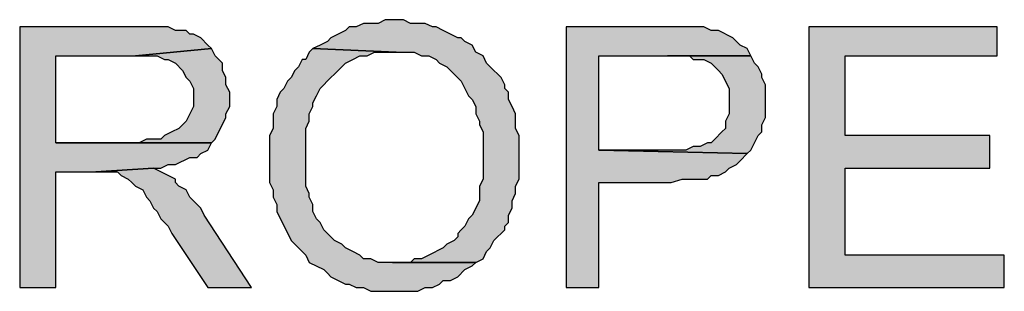
# Model space of a CAD drawing. Units: inches. Extents: x 0 to 44, y 0 to 57.4.
# Drawn here: x 3.6 to 4.9, y 5.8 to 6.2 of the extents above; entities that cross this region are included whole.
import ezdxf

# ---------------------------------------------------------------- set-up
doc = ezdxf.new("R2010")
doc.units = ezdxf.units.IN
doc.header["$MEASUREMENT"] = 0

msp = doc.modelspace()

# ---------------------------------------------------------------- hatches: boundary and pattern name
for points in [[(4.0976, 6.1772), (4.0882, 6.1772), (4.074, 6.1772), (4.0646, 6.1724), (4.0457, 6.1724), (4.0362, 6.1677), (4.0268, 6.1677), (4.022, 6.163), (4.0126, 6.1583), (4.0031, 6.1535), (3.9984, 6.1488), (3.989, 6.1441), (3.9795, 6.1394), (4.0882, 6.1346), (4.1118, 6.1346), (4.1213, 6.1299), (4.1307, 6.1299), (4.1402, 6.1252), (4.1449, 6.1205), (4.1543, 6.1157), (4.1732, 6.0969), (4.1827, 6.078), (4.1874, 6.0732), (4.1921, 6.0638), (4.1921, 6.0543), (4.1969, 6.0449), (4.1969, 6.0402), (4.2016, 6.0307), (4.2016, 5.9693), (4.1969, 5.9598), (4.1969, 5.9409), (4.1874, 5.922), (4.1827, 5.9173), (4.178, 5.9079), (4.1732, 5.9031), (4.1685, 5.8984), (4.1685, 5.8937), (4.1638, 5.889), (4.1543, 5.8843), (4.1496, 5.8795), (4.1307, 5.8701), (4.1213, 5.8654), (4.1118, 5.8654), (4.1071, 5.8606), (4.1921, 5.8606), (4.2016, 5.8654), (4.2063, 5.8748), (4.211, 5.8795), (4.2157, 5.889), (4.2299, 5.9031), (4.2299, 5.9079), (4.2346, 5.9126), (4.2346, 5.922), (4.2394, 5.9315), (4.2394, 5.9409), (4.2441, 5.9504), (4.2441, 5.9598), (4.2488, 5.9693), (4.2488, 6.026), (4.2441, 6.0354), (4.2441, 6.0543), (4.2394, 6.0638), (4.2346, 6.0732), (4.2346, 6.0827), (4.2299, 6.0874), (4.2299, 6.0921), (4.2252, 6.1016), (4.211, 6.1157), (4.2063, 6.1205), (4.2016, 6.1299), (4.1921, 6.1346), (4.1874, 6.1441), (4.178, 6.1488), (4.1732, 6.1535), (4.1685, 6.1535), (4.1591, 6.1583), (4.1496, 6.163), (4.1402, 6.1677), (4.1354, 6.1677), (4.126, 6.1724), (4.1071, 6.1724)], [(3.7622, 6.1677), (3.748, 6.1677), (3.5969, 6.1677), (3.5969, 5.8276), (3.6441, 5.8276), (3.6441, 5.9787), (3.6961, 5.9787), (3.7717, 5.9835), (3.7811, 5.9835), (3.7906, 5.9882), (3.8, 5.9882), (3.8189, 5.9976), (3.8283, 5.9976), (3.8331, 6.0024), (3.8425, 6.0071), (3.8472, 6.0165), (3.6441, 6.0165), (3.6441, 6.1299), (3.748, 6.1299), (3.8472, 6.1394), (3.8425, 6.1441), (3.8331, 6.1535), (3.8236, 6.1583), (3.8189, 6.1583), (3.8142, 6.163), (3.8, 6.163), (3.7906, 6.1677)], [(4.452, 6.1677), (4.4378, 6.1677), (4.3102, 6.1677), (4.3102, 5.8276), (4.3528, 5.8276), (4.3528, 5.9646), (4.4472, 5.9646), (4.4614, 5.9693), (4.4945, 5.9693), (4.4992, 5.974), (4.5087, 5.974), (4.5181, 5.9787), (4.5228, 5.9835), (4.5323, 5.9882), (4.537, 5.9929), (4.5465, 6.0024), (4.3528, 6.0071), (4.3528, 6.1299), (4.5512, 6.1299), (4.5465, 6.1394), (4.537, 6.1441), (4.5323, 6.1488), (4.5276, 6.1535), (4.5087, 6.163), (4.4992, 6.163), (4.4898, 6.1677)], [(4.8724, 6.1299), (4.8724, 6.1677), (4.6268, 6.1677), (4.6268, 5.8276), (4.8819, 5.8276), (4.8819, 5.8701), (4.674, 5.8701), (4.674, 5.9835), (4.863, 5.9835), (4.863, 6.026), (4.674, 6.026), (4.674, 6.1299)], [(3.852, 6.1299), (3.8472, 6.1394), (3.748, 6.1299), (3.7764, 6.1299), (3.7858, 6.1252), (3.7906, 6.1252), (3.8, 6.1205), (3.8094, 6.111), (3.8142, 6.1016), (3.8189, 6.0969), (3.8236, 6.0874), (3.8236, 6.0638), (3.8142, 6.0449), (3.8047, 6.0354), (3.7953, 6.0307), (3.7858, 6.026), (3.7811, 6.0213), (3.7622, 6.0213), (3.7528, 6.0165), (3.8472, 6.0165), (3.852, 6.0213), (3.8661, 6.0496), (3.8661, 6.0543), (3.8709, 6.0638), (3.8709, 6.0827), (3.8661, 6.0921), (3.8661, 6.1016), (3.8614, 6.111), (3.8614, 6.1205), (3.8567, 6.1252)], [(4.0882, 6.1346), (3.9795, 6.1394), (3.9748, 6.1346), (3.9701, 6.1252), (3.9654, 6.1252), (3.9606, 6.1157), (3.9559, 6.111), (3.9512, 6.1016), (3.9465, 6.0969), (3.9417, 6.0874), (3.937, 6.0827), (3.9323, 6.0732), (3.9323, 6.0638), (3.9276, 6.0543), (3.9276, 6.0354), (3.9228, 6.026), (3.9228, 5.9646), (3.9276, 5.9551), (3.9276, 5.9457), (3.9323, 5.9362), (3.9323, 5.9268), (3.9512, 5.889), (3.9701, 5.8701), (3.9748, 5.8606), (3.9937, 5.8512), (3.9984, 5.8465), (4.0031, 5.8417), (4.0126, 5.837), (4.022, 5.8323), (4.0268, 5.8323), (4.0362, 5.8276), (4.0457, 5.8276), (4.0551, 5.8228), (4.1165, 5.8228), (4.126, 5.8276), (4.1354, 5.8276), (4.1449, 5.8323), (4.1496, 5.837), (4.1591, 5.837), (4.1685, 5.8417), (4.178, 5.8512), (4.1874, 5.8559), (4.1921, 5.8606), (4.0646, 5.8606), (4.0551, 5.8654), (4.0457, 5.8654), (4.0409, 5.8701), (4.0315, 5.8748), (4.022, 5.8795), (4.0173, 5.8843), (4.0079, 5.889), (4.0031, 5.8937), (3.9937, 5.9031), (3.989, 5.9126), (3.9843, 5.9173), (3.9795, 5.9268), (3.9795, 5.9362), (3.9748, 5.9457), (3.9748, 5.9504), (3.9701, 5.9598), (3.9701, 6.0354), (3.9748, 6.0449), (3.9748, 6.0543), (3.9795, 6.0638), (3.9795, 6.0685), (3.9843, 6.078), (3.989, 6.0874), (4.0031, 6.1016), (4.0079, 6.1063), (4.022, 6.1205), (4.0315, 6.1252), (4.0409, 6.1299), (4.0504, 6.1299), (4.0598, 6.1346)], [(4.5559, 6.1205), (4.5512, 6.1299), (4.4709, 6.1299), (4.4756, 6.1252), (4.4898, 6.1252), (4.4992, 6.1205), (4.5087, 6.111), (4.5134, 6.1063), (4.5228, 6.0874), (4.5228, 6.0543), (4.5181, 6.0449), (4.5181, 6.0354), (4.5134, 6.0307), (4.5039, 6.0213), (4.4992, 6.0165), (4.4945, 6.0165), (4.485, 6.0118), (4.4756, 6.0118), (4.4661, 6.0071), (4.3528, 6.0071), (4.5465, 6.0024), (4.5512, 6.0071), (4.5559, 6.0165), (4.5606, 6.026), (4.5654, 6.0307), (4.5654, 6.0402), (4.5701, 6.0496), (4.5701, 6.0921), (4.5654, 6.1016), (4.5654, 6.1063), (4.5606, 6.1157)], [(3.7811, 5.9787), (3.7717, 5.9835), (3.6961, 5.9787), (3.7244, 5.9787), (3.7291, 5.974), (3.7386, 5.9693), (3.7433, 5.9646), (3.748, 5.9598), (3.7575, 5.9551), (3.7622, 5.9457), (3.7669, 5.9409), (3.7717, 5.9315), (3.7764, 5.9268), (3.7811, 5.9173), (3.7906, 5.9079), (3.7953, 5.8984), (3.8425, 5.8276), (3.8992, 5.8276), (3.8378, 5.922), (3.8331, 5.9315), (3.8236, 5.9409), (3.8189, 5.9457), (3.8142, 5.9551), (3.8047, 5.9598), (3.8, 5.9646), (3.8, 5.9693), (3.7906, 5.974)]]:
    msp.add_hatch(color=256).paths.add_polyline_path(points, flags=0)

# ---------------------------------------------------------------- linework, layer by layer
for p, q in [((4.0457, 6.1724), (4.0362, 6.1677)), ((4.0457, 6.1724), (4.0362, 6.1677)), ((4.0646, 6.1724), (4.0457, 6.1724)), ((4.0646, 6.1724), (4.0457, 6.1724)), ((4.074, 6.1772), (4.0646, 6.1724)), ((4.074, 6.1772), (4.0646, 6.1724)), ((4.0882, 6.1772), (4.074, 6.1772)), ((4.0882, 6.1772), (4.074, 6.1772)), ((4.0976, 6.1772), (4.0882, 6.1772)), ((4.1071, 6.1724), (4.0976, 6.1772)), ((4.1071, 6.1724), (4.0976, 6.1772)), ((4.126, 6.1724), (4.1071, 6.1724)), ((4.126, 6.1724), (4.1071, 6.1724)), ((4.1354, 6.1677), (4.126, 6.1724)), ((4.1354, 6.1677), (4.126, 6.1724)), ((3.748, 6.1677), (3.5969, 6.1677)), ((3.5969, 6.1677), (3.5969, 5.8276)), ((3.748, 6.1677), (3.5969, 6.1677)), ((3.5969, 6.1677), (3.5969, 5.8276)), ((3.7622, 6.1677), (3.748, 6.1677)), ((3.7906, 6.1677), (3.7622, 6.1677)), ((3.7906, 6.1677), (3.7622, 6.1677)), ((3.8, 6.163), (3.7906, 6.1677)), ((3.8, 6.163), (3.7906, 6.1677)), ((3.8142, 6.163), (3.8, 6.163)), ((3.8142, 6.163), (3.8, 6.163)), ((3.8189, 6.1583), (3.8142, 6.163)), ((3.8189, 6.1583), (3.8142, 6.163)), ((3.8236, 6.1583), (3.8189, 6.1583)), ((3.8236, 6.1583), (3.8189, 6.1583)), ((3.8331, 6.1535), (3.8236, 6.1583)), ((3.8331, 6.1535), (3.8236, 6.1583)), ((4.0126, 6.1583), (4.0031, 6.1535)), ((4.0126, 6.1583), (4.0031, 6.1535)), ((4.022, 6.163), (4.0126, 6.1583)), ((4.022, 6.163), (4.0126, 6.1583)), ((4.0268, 6.1677), (4.022, 6.163)), ((4.0268, 6.1677), (4.022, 6.163)), ((4.0362, 6.1677), (4.0268, 6.1677)), ((4.0362, 6.1677), (4.0268, 6.1677)), ((4.1402, 6.1677), (4.1354, 6.1677)), ((4.1402, 6.1677), (4.1354, 6.1677)), ((4.1496, 6.163), (4.1402, 6.1677)), ((4.1496, 6.163), (4.1402, 6.1677)), ((4.1591, 6.1583), (4.1496, 6.163)), ((4.1591, 6.1583), (4.1496, 6.163)), ((4.1685, 6.1535), (4.1591, 6.1583)), ((4.1685, 6.1535), (4.1591, 6.1583)), ((4.4378, 6.1677), (4.3102, 6.1677)), ((4.3102, 6.1677), (4.3102, 5.8276)), ((4.4378, 6.1677), (4.3102, 6.1677)), ((4.3102, 6.1677), (4.3102, 5.8276)), ((4.452, 6.1677), (4.4378, 6.1677)), ((4.4898, 6.1677), (4.452, 6.1677)), ((4.4898, 6.1677), (4.452, 6.1677)), ((4.4992, 6.163), (4.4898, 6.1677)), ((4.4992, 6.163), (4.4898, 6.1677)), ((4.5087, 6.163), (4.4992, 6.163)), ((4.5087, 6.163), (4.4992, 6.163)), ((4.5276, 6.1535), (4.5087, 6.163)), ((4.5276, 6.1535), (4.5087, 6.163)), ((4.8724, 6.1677), (4.6268, 6.1677)), ((4.6268, 6.1677), (4.6268, 5.8276)), ((4.8724, 6.1677), (4.6268, 6.1677)), ((4.6268, 6.1677), (4.6268, 5.8276)), ((4.8724, 6.1299), (4.8724, 6.1677)), ((3.8425, 6.1441), (3.8331, 6.1535)), ((3.8425, 6.1441), (3.8331, 6.1535)), ((3.8472, 6.1394), (3.8425, 6.1441)), ((3.8472, 6.1394), (3.8425, 6.1441)), ((3.989, 6.1441), (3.9795, 6.1394)), ((3.989, 6.1441), (3.9795, 6.1394)), ((3.9984, 6.1488), (3.989, 6.1441)), ((3.9984, 6.1488), (3.989, 6.1441)), ((4.0031, 6.1535), (3.9984, 6.1488)), ((4.0031, 6.1535), (3.9984, 6.1488)), ((4.1732, 6.1535), (4.1685, 6.1535)), ((4.1732, 6.1535), (4.1685, 6.1535)), ((4.178, 6.1488), (4.1732, 6.1535)), ((4.178, 6.1488), (4.1732, 6.1535)), ((4.1874, 6.1441), (4.178, 6.1488)), ((4.1874, 6.1441), (4.178, 6.1488)), ((4.1921, 6.1346), (4.1874, 6.1441)), ((4.1921, 6.1346), (4.1874, 6.1441)), ((4.5323, 6.1488), (4.5276, 6.1535)), ((4.5323, 6.1488), (4.5276, 6.1535)), ((4.537, 6.1441), (4.5323, 6.1488)), ((4.537, 6.1441), (4.5323, 6.1488)), ((4.5465, 6.1394), (4.537, 6.1441)), ((4.5465, 6.1394), (4.537, 6.1441)), ((3.6441, 6.0165), (3.6441, 6.1299)), ((3.6441, 6.1299), (3.748, 6.1299)), ((3.6441, 6.0165), (3.6441, 6.1299)), ((3.6441, 6.1299), (3.748, 6.1299)), ((3.8472, 6.1394), (3.748, 6.1299)), ((3.748, 6.1299), (3.8472, 6.1394)), ((3.8472, 6.1394), (3.748, 6.1299)), ((3.748, 6.1299), (3.8472, 6.1394)), ((3.748, 6.1299), (3.7764, 6.1299)), ((3.748, 6.1299), (3.7764, 6.1299)), ((3.7764, 6.1299), (3.7858, 6.1252)), ((3.7764, 6.1299), (3.7858, 6.1252)), ((3.852, 6.1299), (3.8472, 6.1394)), ((3.8567, 6.1252), (3.852, 6.1299)), ((3.8567, 6.1252), (3.852, 6.1299)), ((3.9748, 6.1346), (3.9701, 6.1252)), ((3.9748, 6.1346), (3.9701, 6.1252)), ((3.9795, 6.1394), (3.9748, 6.1346)), ((3.9795, 6.1394), (3.9748, 6.1346)), ((4.0882, 6.1346), (3.9795, 6.1394)), ((3.9795, 6.1394), (4.0882, 6.1346)), ((3.9795, 6.1394), (4.0882, 6.1346)), ((4.0315, 6.1252), (4.0409, 6.1299)), ((4.0315, 6.1252), (4.0409, 6.1299)), ((4.0409, 6.1299), (4.0504, 6.1299)), ((4.0409, 6.1299), (4.0504, 6.1299)), ((4.0504, 6.1299), (4.0598, 6.1346)), ((4.0504, 6.1299), (4.0598, 6.1346)), ((4.0598, 6.1346), (4.0882, 6.1346)), ((4.0598, 6.1346), (4.0882, 6.1346)), ((4.0882, 6.1346), (4.1118, 6.1346)), ((4.0882, 6.1346), (4.1118, 6.1346)), ((4.1118, 6.1346), (4.1213, 6.1299)), ((4.1118, 6.1346), (4.1213, 6.1299)), ((4.1213, 6.1299), (4.1307, 6.1299)), ((4.1213, 6.1299), (4.1307, 6.1299)), ((4.1307, 6.1299), (4.1402, 6.1252)), ((4.1307, 6.1299), (4.1402, 6.1252)), ((4.2016, 6.1299), (4.1921, 6.1346)), ((4.2016, 6.1299), (4.1921, 6.1346)), ((4.2063, 6.1205), (4.2016, 6.1299)), ((4.2063, 6.1205), (4.2016, 6.1299)), ((4.3528, 6.0071), (4.3528, 6.1299)), ((4.3528, 6.1299), (4.5512, 6.1299)), ((4.3528, 6.0071), (4.3528, 6.1299)), ((4.3528, 6.1299), (4.5512, 6.1299)), ((4.5512, 6.1299), (4.4425, 6.1299)), ((4.4425, 6.1299), (4.4709, 6.1299)), ((4.5512, 6.1299), (4.4709, 6.1299)), ((4.4709, 6.1299), (4.4756, 6.1252)), ((4.4709, 6.1299), (4.4756, 6.1252)), ((4.5512, 6.1299), (4.5465, 6.1394)), ((4.5512, 6.1299), (4.5465, 6.1394)), ((4.5559, 6.1205), (4.5512, 6.1299)), ((4.674, 6.026), (4.674, 6.1299)), ((4.674, 6.1299), (4.8724, 6.1299)), ((4.674, 6.026), (4.674, 6.1299)), ((4.674, 6.1299), (4.8724, 6.1299)), ((3.7858, 6.1252), (3.7906, 6.1252)), ((3.7858, 6.1252), (3.7906, 6.1252)), ((3.7906, 6.1252), (3.8, 6.1205)), ((3.7906, 6.1252), (3.8, 6.1205)), ((3.8, 6.1205), (3.8094, 6.111)), ((3.8, 6.1205), (3.8094, 6.111)), ((3.8614, 6.1205), (3.8567, 6.1252)), ((3.8614, 6.1205), (3.8567, 6.1252)), ((3.8614, 6.111), (3.8614, 6.1205)), ((3.8614, 6.111), (3.8614, 6.1205)), ((3.9654, 6.1252), (3.9606, 6.1157)), ((3.9654, 6.1252), (3.9606, 6.1157)), ((3.9701, 6.1252), (3.9654, 6.1252)), ((3.9701, 6.1252), (3.9654, 6.1252)), ((4.0079, 6.1063), (4.022, 6.1205)), ((4.0079, 6.1063), (4.022, 6.1205)), ((4.022, 6.1205), (4.0315, 6.1252)), ((4.022, 6.1205), (4.0315, 6.1252)), ((4.1402, 6.1252), (4.1449, 6.1205)), ((4.1402, 6.1252), (4.1449, 6.1205)), ((4.1449, 6.1205), (4.1543, 6.1157)), ((4.1449, 6.1205), (4.1543, 6.1157)), ((4.211, 6.1157), (4.2063, 6.1205)), ((4.211, 6.1157), (4.2063, 6.1205)), ((4.4756, 6.1252), (4.4898, 6.1252)), ((4.4756, 6.1252), (4.4898, 6.1252)), ((4.4898, 6.1252), (4.4992, 6.1205)), ((4.4898, 6.1252), (4.4992, 6.1205)), ((4.4992, 6.1205), (4.5087, 6.111)), ((4.4992, 6.1205), (4.5087, 6.111)), ((4.5606, 6.1157), (4.5559, 6.1205)), ((4.5606, 6.1157), (4.5559, 6.1205)), ((3.8094, 6.111), (3.8142, 6.1016)), ((3.8094, 6.111), (3.8142, 6.1016)), ((3.8661, 6.1016), (3.8614, 6.111)), ((3.8661, 6.1016), (3.8614, 6.111)), ((3.9559, 6.111), (3.9512, 6.1016)), ((3.9559, 6.111), (3.9512, 6.1016)), ((3.9606, 6.1157), (3.9559, 6.111)), ((3.9606, 6.1157), (3.9559, 6.111)), ((4.0031, 6.1016), (4.0079, 6.1063)), ((4.0031, 6.1016), (4.0079, 6.1063)), ((4.1543, 6.1157), (4.1732, 6.0969)), ((4.1543, 6.1157), (4.1732, 6.0969)), ((4.2252, 6.1016), (4.211, 6.1157)), ((4.2252, 6.1016), (4.211, 6.1157)), ((4.5087, 6.111), (4.5134, 6.1063)), ((4.5087, 6.111), (4.5134, 6.1063)), ((4.5134, 6.1063), (4.5228, 6.0874)), ((4.5134, 6.1063), (4.5228, 6.0874)), ((4.5654, 6.1063), (4.5606, 6.1157)), ((4.5654, 6.1063), (4.5606, 6.1157)), ((4.5654, 6.1016), (4.5654, 6.1063)), ((4.5654, 6.1016), (4.5654, 6.1063)), ((3.8142, 6.1016), (3.8189, 6.0969)), ((3.8142, 6.1016), (3.8189, 6.0969)), ((3.8189, 6.0969), (3.8236, 6.0874)), ((3.8189, 6.0969), (3.8236, 6.0874)), ((3.8661, 6.0921), (3.8661, 6.1016)), ((3.8661, 6.0921), (3.8661, 6.1016)), ((3.8709, 6.0827), (3.8661, 6.0921)), ((3.8709, 6.0827), (3.8661, 6.0921)), ((3.9465, 6.0969), (3.9417, 6.0874)), ((3.9465, 6.0969), (3.9417, 6.0874)), ((3.9512, 6.1016), (3.9465, 6.0969)), ((3.9512, 6.1016), (3.9465, 6.0969)), ((3.989, 6.0874), (4.0031, 6.1016)), ((3.989, 6.0874), (4.0031, 6.1016)), ((4.1732, 6.0969), (4.1827, 6.078)), ((4.1732, 6.0969), (4.1827, 6.078)), ((4.2299, 6.0921), (4.2252, 6.1016)), ((4.2299, 6.0921), (4.2252, 6.1016)), ((4.2299, 6.0874), (4.2299, 6.0921)), ((4.2299, 6.0874), (4.2299, 6.0921)), ((4.5701, 6.0921), (4.5654, 6.1016)), ((4.5701, 6.0921), (4.5654, 6.1016)), ((4.5701, 6.0496), (4.5701, 6.0921)), ((4.5701, 6.0496), (4.5701, 6.0921)), ((3.8236, 6.0874), (3.8236, 6.0638)), ((3.8236, 6.0874), (3.8236, 6.0638)), ((3.8709, 6.0638), (3.8709, 6.0827)), ((3.8709, 6.0638), (3.8709, 6.0827)), ((3.937, 6.0827), (3.9323, 6.0732)), ((3.937, 6.0827), (3.9323, 6.0732)), ((3.9417, 6.0874), (3.937, 6.0827)), ((3.9417, 6.0874), (3.937, 6.0827)), ((3.9843, 6.078), (3.989, 6.0874)), ((3.9843, 6.078), (3.989, 6.0874)), ((4.2346, 6.0827), (4.2299, 6.0874)), ((4.2346, 6.0827), (4.2299, 6.0874)), ((4.2346, 6.0732), (4.2346, 6.0827)), ((4.2346, 6.0732), (4.2346, 6.0827)), ((4.5228, 6.0874), (4.5228, 6.0543)), ((4.5228, 6.0874), (4.5228, 6.0543)), ((3.9323, 6.0732), (3.9323, 6.0638)), ((3.9323, 6.0732), (3.9323, 6.0638)), ((3.9795, 6.0685), (3.9843, 6.078)), ((3.9795, 6.0685), (3.9843, 6.078)), ((3.9795, 6.0638), (3.9795, 6.0685)), ((3.9795, 6.0638), (3.9795, 6.0685)), ((4.1827, 6.078), (4.1874, 6.0732)), ((4.1827, 6.078), (4.1874, 6.0732)), ((4.1874, 6.0732), (4.1921, 6.0638)), ((4.1874, 6.0732), (4.1921, 6.0638)), ((4.2394, 6.0638), (4.2346, 6.0732)), ((4.2394, 6.0638), (4.2346, 6.0732)), ((3.8236, 6.0638), (3.8142, 6.0449)), ((3.8236, 6.0638), (3.8142, 6.0449)), ((3.8661, 6.0543), (3.8709, 6.0638)), ((3.8661, 6.0543), (3.8709, 6.0638)), ((3.8661, 6.0496), (3.8661, 6.0543)), ((3.8661, 6.0496), (3.8661, 6.0543)), ((3.9323, 6.0638), (3.9276, 6.0543)), ((3.9323, 6.0638), (3.9276, 6.0543)), ((3.9276, 6.0543), (3.9276, 6.0354)), ((3.9276, 6.0543), (3.9276, 6.0354)), ((3.9748, 6.0543), (3.9795, 6.0638)), ((3.9748, 6.0543), (3.9795, 6.0638)), ((3.9748, 6.0449), (3.9748, 6.0543)), ((3.9748, 6.0449), (3.9748, 6.0543)), ((4.1921, 6.0638), (4.1921, 6.0543)), ((4.1921, 6.0638), (4.1921, 6.0543)), ((4.1921, 6.0543), (4.1969, 6.0449)), ((4.1921, 6.0543), (4.1969, 6.0449)), ((4.2441, 6.0543), (4.2394, 6.0638)), ((4.2441, 6.0543), (4.2394, 6.0638)), ((4.2441, 6.0354), (4.2441, 6.0543)), ((4.2441, 6.0354), (4.2441, 6.0543)), ((4.5228, 6.0543), (4.5181, 6.0449)), ((4.5228, 6.0543), (4.5181, 6.0449)), ((3.8142, 6.0449), (3.8047, 6.0354)), ((3.8142, 6.0449), (3.8047, 6.0354)), ((3.852, 6.0213), (3.8661, 6.0496)), ((3.852, 6.0213), (3.8661, 6.0496)), ((3.9701, 6.0354), (3.9748, 6.0449)), ((3.9701, 6.0354), (3.9748, 6.0449)), ((4.1969, 6.0449), (4.1969, 6.0402)), ((4.1969, 6.0449), (4.1969, 6.0402)), ((4.1969, 6.0402), (4.2016, 6.0307)), ((4.1969, 6.0402), (4.2016, 6.0307)), ((4.5181, 6.0449), (4.5181, 6.0354)), ((4.5181, 6.0449), (4.5181, 6.0354)), ((4.5654, 6.0402), (4.5701, 6.0496)), ((4.5654, 6.0402), (4.5701, 6.0496)), ((4.5654, 6.0307), (4.5654, 6.0402)), ((4.5654, 6.0307), (4.5654, 6.0402)), ((3.7953, 6.0307), (3.7858, 6.026)), ((3.7953, 6.0307), (3.7858, 6.026)), ((3.8047, 6.0354), (3.7953, 6.0307)), ((3.8047, 6.0354), (3.7953, 6.0307)), ((3.9276, 6.0354), (3.9228, 6.026)), ((3.9276, 6.0354), (3.9228, 6.026)), ((3.9701, 5.9598), (3.9701, 6.0354)), ((3.9701, 5.9598), (3.9701, 6.0354)), ((4.2016, 6.0307), (4.2016, 5.9693)), ((4.2016, 6.0307), (4.2016, 5.9693)), ((4.2488, 6.026), (4.2441, 6.0354)), ((4.2488, 6.026), (4.2441, 6.0354)), ((4.5134, 6.0307), (4.5039, 6.0213)), ((4.5134, 6.0307), (4.5039, 6.0213)), ((4.5181, 6.0354), (4.5134, 6.0307)), ((4.5181, 6.0354), (4.5134, 6.0307)), ((4.5606, 6.026), (4.5654, 6.0307)), ((4.5606, 6.026), (4.5654, 6.0307)), ((3.8472, 6.0165), (3.6441, 6.0165)), ((3.7528, 6.0165), (3.6441, 6.0165)), ((3.6441, 6.0165), (3.8472, 6.0165)), ((3.8472, 6.0165), (3.6441, 6.0165)), ((3.7622, 6.0213), (3.7528, 6.0165)), ((3.7622, 6.0213), (3.7528, 6.0165)), ((3.7528, 6.0165), (3.8472, 6.0165)), ((3.7811, 6.0213), (3.7622, 6.0213)), ((3.7811, 6.0213), (3.7622, 6.0213)), ((3.7858, 6.026), (3.7811, 6.0213)), ((3.7858, 6.026), (3.7811, 6.0213)), ((3.8425, 6.0071), (3.8472, 6.0165)), ((3.8425, 6.0071), (3.8472, 6.0165)), ((3.8472, 6.0165), (3.852, 6.0213)), ((3.8472, 6.0165), (3.852, 6.0213)), ((3.9228, 6.026), (3.9228, 5.9646)), ((3.9228, 6.026), (3.9228, 5.9646)), ((4.2488, 5.9693), (4.2488, 6.026)), ((4.2488, 5.9693), (4.2488, 6.026)), ((4.4945, 6.0165), (4.485, 6.0118)), ((4.4945, 6.0165), (4.485, 6.0118)), ((4.4992, 6.0165), (4.4945, 6.0165)), ((4.4992, 6.0165), (4.4945, 6.0165)), ((4.5039, 6.0213), (4.4992, 6.0165)), ((4.5039, 6.0213), (4.4992, 6.0165)), ((4.5512, 6.0071), (4.5559, 6.0165)), ((4.5512, 6.0071), (4.5559, 6.0165)), ((4.5559, 6.0165), (4.5606, 6.026)), ((4.5559, 6.0165), (4.5606, 6.026)), ((4.863, 6.026), (4.674, 6.026)), ((4.863, 6.026), (4.674, 6.026)), ((4.863, 5.9835), (4.863, 6.026)), ((4.863, 5.9835), (4.863, 6.026)), ((3.8283, 5.9976), (3.8331, 6.0024)), ((3.8283, 5.9976), (3.8331, 6.0024)), ((3.8331, 6.0024), (3.8425, 6.0071)), ((3.8331, 6.0024), (3.8425, 6.0071)), ((4.4661, 6.0071), (4.3528, 6.0071)), ((4.3528, 6.0071), (4.5465, 6.0024)), ((4.5465, 6.0024), (4.3528, 6.0071)), ((4.4661, 6.0071), (4.3528, 6.0071)), ((4.3528, 6.0071), (4.5465, 6.0024)), ((4.5465, 6.0024), (4.3528, 6.0071)), ((4.4756, 6.0118), (4.4661, 6.0071)), ((4.4756, 6.0118), (4.4661, 6.0071)), ((4.485, 6.0118), (4.4756, 6.0118)), ((4.485, 6.0118), (4.4756, 6.0118)), ((4.537, 5.9929), (4.5465, 6.0024)), ((4.537, 5.9929), (4.5465, 6.0024)), ((4.5465, 6.0024), (4.5512, 6.0071)), ((4.5465, 6.0024), (4.5512, 6.0071)), ((3.8, 5.9882), (3.8189, 5.9976)), ((3.8, 5.9882), (3.8189, 5.9976)), ((3.8189, 5.9976), (3.8283, 5.9976)), ((3.8189, 5.9976), (3.8283, 5.9976)), ((4.5323, 5.9882), (4.537, 5.9929)), ((4.5323, 5.9882), (4.537, 5.9929)), ((3.6441, 5.8276), (3.6441, 5.9787)), ((3.6441, 5.9787), (3.6961, 5.9787)), ((3.6441, 5.8276), (3.6441, 5.9787)), ((3.6441, 5.9787), (3.6961, 5.9787)), ((3.7717, 5.9835), (3.6961, 5.9787)), ((3.6961, 5.9787), (3.7717, 5.9835)), ((3.7717, 5.9835), (3.6961, 5.9787)), ((3.6961, 5.9787), (3.7717, 5.9835)), ((3.6961, 5.9787), (3.7244, 5.9787)), ((3.6961, 5.9787), (3.7244, 5.9787)), ((3.7244, 5.9787), (3.7291, 5.974)), ((3.7244, 5.9787), (3.7291, 5.974)), ((3.7811, 5.9787), (3.7717, 5.9835)), ((3.7717, 5.9835), (3.7811, 5.9835)), ((3.7717, 5.9835), (3.7811, 5.9835)), ((3.7811, 5.9835), (3.7906, 5.9882)), ((3.7811, 5.9835), (3.7906, 5.9882)), ((3.7906, 5.974), (3.7811, 5.9787)), ((3.7906, 5.974), (3.7811, 5.9787)), ((3.7906, 5.9882), (3.8, 5.9882)), ((3.7906, 5.9882), (3.8, 5.9882)), ((4.5087, 5.974), (4.5181, 5.9787)), ((4.5087, 5.974), (4.5181, 5.9787)), ((4.5181, 5.9787), (4.5228, 5.9835)), ((4.5181, 5.9787), (4.5228, 5.9835)), ((4.5228, 5.9835), (4.5323, 5.9882)), ((4.5228, 5.9835), (4.5323, 5.9882)), ((4.674, 5.8701), (4.674, 5.9835)), ((4.674, 5.9835), (4.863, 5.9835)), ((4.674, 5.8701), (4.674, 5.9835)), ((4.674, 5.9835), (4.863, 5.9835)), ((3.7291, 5.974), (3.7386, 5.9693)), ((3.7291, 5.974), (3.7386, 5.9693)), ((3.7386, 5.9693), (3.7433, 5.9646)), ((3.7386, 5.9693), (3.7433, 5.9646)), ((3.7433, 5.9646), (3.748, 5.9598)), ((3.7433, 5.9646), (3.748, 5.9598)), ((3.8, 5.9693), (3.7906, 5.974)), ((3.8, 5.9693), (3.7906, 5.974)), ((3.8, 5.9646), (3.8, 5.9693)), ((3.8, 5.9646), (3.8, 5.9693)), ((3.8047, 5.9598), (3.8, 5.9646)), ((3.8047, 5.9598), (3.8, 5.9646)), ((3.9228, 5.9646), (3.9276, 5.9551)), ((3.9228, 5.9646), (3.9276, 5.9551)), ((4.2016, 5.9693), (4.1969, 5.9598)), ((4.2016, 5.9693), (4.1969, 5.9598)), ((4.2441, 5.9598), (4.2488, 5.9693)), ((4.2441, 5.9598), (4.2488, 5.9693)), ((4.3528, 5.8276), (4.3528, 5.9646)), ((4.3528, 5.9646), (4.4472, 5.9646)), ((4.3528, 5.8276), (4.3528, 5.9646)), ((4.3528, 5.9646), (4.4472, 5.9646)), ((4.4472, 5.9646), (4.4614, 5.9693)), ((4.4472, 5.9646), (4.4614, 5.9693)), ((4.4614, 5.9693), (4.4945, 5.9693)), ((4.4614, 5.9693), (4.4945, 5.9693)), ((4.4945, 5.9693), (4.4992, 5.974)), ((4.4945, 5.9693), (4.4992, 5.974)), ((4.4992, 5.974), (4.5087, 5.974)), ((4.4992, 5.974), (4.5087, 5.974)), ((3.748, 5.9598), (3.7575, 5.9551)), ((3.748, 5.9598), (3.7575, 5.9551)), ((3.7575, 5.9551), (3.7622, 5.9457)), ((3.7575, 5.9551), (3.7622, 5.9457)), ((3.8142, 5.9551), (3.8047, 5.9598)), ((3.8142, 5.9551), (3.8047, 5.9598)), ((3.8189, 5.9457), (3.8142, 5.9551)), ((3.8189, 5.9457), (3.8142, 5.9551)), ((3.9276, 5.9551), (3.9276, 5.9457)), ((3.9276, 5.9551), (3.9276, 5.9457)), ((3.9748, 5.9504), (3.9701, 5.9598)), ((3.9748, 5.9504), (3.9701, 5.9598)), ((3.9748, 5.9457), (3.9748, 5.9504)), ((3.9748, 5.9457), (3.9748, 5.9504)), ((4.1969, 5.9598), (4.1969, 5.9409)), ((4.1969, 5.9598), (4.1969, 5.9409)), ((4.2394, 5.9409), (4.2441, 5.9504)), ((4.2394, 5.9409), (4.2441, 5.9504)), ((4.2441, 5.9504), (4.2441, 5.9598)), ((4.2441, 5.9504), (4.2441, 5.9598)), ((3.7622, 5.9457), (3.7669, 5.9409)), ((3.7622, 5.9457), (3.7669, 5.9409)), ((3.7669, 5.9409), (3.7717, 5.9315)), ((3.7669, 5.9409), (3.7717, 5.9315)), ((3.8236, 5.9409), (3.8189, 5.9457)), ((3.8236, 5.9409), (3.8189, 5.9457)), ((3.8331, 5.9315), (3.8236, 5.9409)), ((3.8331, 5.9315), (3.8236, 5.9409)), ((3.9276, 5.9457), (3.9323, 5.9362)), ((3.9276, 5.9457), (3.9323, 5.9362)), ((3.9795, 5.9362), (3.9748, 5.9457)), ((3.9795, 5.9362), (3.9748, 5.9457)), ((4.1969, 5.9409), (4.1874, 5.922)), ((4.1969, 5.9409), (4.1874, 5.922)), ((4.2394, 5.9315), (4.2394, 5.9409)), ((4.2394, 5.9315), (4.2394, 5.9409)), ((3.7717, 5.9315), (3.7764, 5.9268)), ((3.7717, 5.9315), (3.7764, 5.9268)), ((3.7764, 5.9268), (3.7811, 5.9173)), ((3.7764, 5.9268), (3.7811, 5.9173)), ((3.8378, 5.922), (3.8331, 5.9315)), ((3.8378, 5.922), (3.8331, 5.9315)), ((3.9323, 5.9362), (3.9323, 5.9268)), ((3.9323, 5.9362), (3.9323, 5.9268)), ((3.9323, 5.9268), (3.9512, 5.889)), ((3.9323, 5.9268), (3.9512, 5.889)), ((3.9795, 5.9268), (3.9795, 5.9362)), ((3.9795, 5.9268), (3.9795, 5.9362)), ((3.9843, 5.9173), (3.9795, 5.9268)), ((3.9843, 5.9173), (3.9795, 5.9268)), ((4.2346, 5.922), (4.2394, 5.9315)), ((4.2346, 5.922), (4.2394, 5.9315)), ((3.7811, 5.9173), (3.7906, 5.9079)), ((3.7811, 5.9173), (3.7906, 5.9079)), ((3.8992, 5.8276), (3.8378, 5.922)), ((3.8992, 5.8276), (3.8378, 5.922)), ((3.989, 5.9126), (3.9843, 5.9173)), ((3.989, 5.9126), (3.9843, 5.9173)), ((3.9937, 5.9031), (3.989, 5.9126)), ((3.9937, 5.9031), (3.989, 5.9126)), ((4.1827, 5.9173), (4.178, 5.9079)), ((4.1827, 5.9173), (4.178, 5.9079)), ((4.1874, 5.922), (4.1827, 5.9173)), ((4.1874, 5.922), (4.1827, 5.9173)), ((4.2299, 5.9079), (4.2346, 5.9126)), ((4.2299, 5.9079), (4.2346, 5.9126)), ((4.2346, 5.9126), (4.2346, 5.922)), ((4.2346, 5.9126), (4.2346, 5.922)), ((3.7906, 5.9079), (3.7953, 5.8984)), ((3.7906, 5.9079), (3.7953, 5.8984)), ((3.7953, 5.8984), (3.8425, 5.8276)), ((3.7953, 5.8984), (3.8425, 5.8276)), ((4.0031, 5.8937), (3.9937, 5.9031)), ((4.0031, 5.8937), (3.9937, 5.9031)), ((4.1732, 5.9031), (4.1685, 5.8984)), ((4.1732, 5.9031), (4.1685, 5.8984)), ((4.1685, 5.8984), (4.1685, 5.8937)), ((4.1685, 5.8984), (4.1685, 5.8937)), ((4.178, 5.9079), (4.1732, 5.9031)), ((4.178, 5.9079), (4.1732, 5.9031)), ((4.2157, 5.889), (4.2299, 5.9031)), ((4.2157, 5.889), (4.2299, 5.9031)), ((4.2299, 5.9031), (4.2299, 5.9079)), ((4.2299, 5.9031), (4.2299, 5.9079)), ((3.9512, 5.889), (3.9701, 5.8701)), ((3.9512, 5.889), (3.9701, 5.8701)), ((4.0079, 5.889), (4.0031, 5.8937)), ((4.0079, 5.889), (4.0031, 5.8937)), ((4.0173, 5.8843), (4.0079, 5.889)), ((4.0173, 5.8843), (4.0079, 5.889)), ((4.1638, 5.889), (4.1543, 5.8843)), ((4.1638, 5.889), (4.1543, 5.8843)), ((4.1685, 5.8937), (4.1638, 5.889)), ((4.1685, 5.8937), (4.1638, 5.889)), ((4.211, 5.8795), (4.2157, 5.889)), ((4.211, 5.8795), (4.2157, 5.889)), ((4.022, 5.8795), (4.0173, 5.8843)), ((4.022, 5.8795), (4.0173, 5.8843)), ((4.0315, 5.8748), (4.022, 5.8795)), ((4.0315, 5.8748), (4.022, 5.8795)), ((4.0409, 5.8701), (4.0315, 5.8748)), ((4.0409, 5.8701), (4.0315, 5.8748)), ((4.1496, 5.8795), (4.1307, 5.8701)), ((4.1496, 5.8795), (4.1307, 5.8701)), ((4.1543, 5.8843), (4.1496, 5.8795)), ((4.1543, 5.8843), (4.1496, 5.8795)), ((4.2016, 5.8654), (4.2063, 5.8748)), ((4.2016, 5.8654), (4.2063, 5.8748)), ((4.2063, 5.8748), (4.211, 5.8795)), ((4.2063, 5.8748), (4.211, 5.8795)), ((3.9701, 5.8701), (3.9748, 5.8606)), ((3.9701, 5.8701), (3.9748, 5.8606)), ((3.9748, 5.8606), (3.9937, 5.8512)), ((3.9748, 5.8606), (3.9937, 5.8512)), ((4.0457, 5.8654), (4.0409, 5.8701)), ((4.0457, 5.8654), (4.0409, 5.8701)), ((4.0551, 5.8654), (4.0457, 5.8654)), ((4.0551, 5.8654), (4.0457, 5.8654)), ((4.0646, 5.8606), (4.0551, 5.8654)), ((4.0646, 5.8606), (4.0551, 5.8654)), ((4.1921, 5.8606), (4.0646, 5.8606)), ((4.1921, 5.8606), (4.0646, 5.8606)), ((4.1071, 5.8606), (4.0835, 5.8606)), ((4.0835, 5.8606), (4.1921, 5.8606)), ((4.1118, 5.8654), (4.1071, 5.8606)), ((4.1118, 5.8654), (4.1071, 5.8606)), ((4.1071, 5.8606), (4.1921, 5.8606)), ((4.1213, 5.8654), (4.1118, 5.8654)), ((4.1213, 5.8654), (4.1118, 5.8654)), ((4.1307, 5.8701), (4.1213, 5.8654)), ((4.1307, 5.8701), (4.1213, 5.8654)), ((4.1874, 5.8559), (4.1921, 5.8606)), ((4.1874, 5.8559), (4.1921, 5.8606)), ((4.1921, 5.8606), (4.2016, 5.8654)), ((4.1921, 5.8606), (4.2016, 5.8654)), ((4.8819, 5.8701), (4.674, 5.8701)), ((4.8819, 5.8701), (4.674, 5.8701)), ((4.8819, 5.8276), (4.8819, 5.8701)), ((4.8819, 5.8276), (4.8819, 5.8701)), ((3.9937, 5.8512), (3.9984, 5.8465)), ((3.9937, 5.8512), (3.9984, 5.8465)), ((4.1685, 5.8417), (4.178, 5.8512)), ((4.1685, 5.8417), (4.178, 5.8512)), ((4.178, 5.8512), (4.1874, 5.8559)), ((4.178, 5.8512), (4.1874, 5.8559)), ((3.9984, 5.8465), (4.0031, 5.8417)), ((3.9984, 5.8465), (4.0031, 5.8417)), ((4.0031, 5.8417), (4.0126, 5.837)), ((4.0031, 5.8417), (4.0126, 5.837)), ((4.0126, 5.837), (4.022, 5.8323)), ((4.0126, 5.837), (4.022, 5.8323)), ((4.1449, 5.8323), (4.1496, 5.837)), ((4.1449, 5.8323), (4.1496, 5.837)), ((4.1496, 5.837), (4.1591, 5.837)), ((4.1496, 5.837), (4.1591, 5.837)), ((4.1591, 5.837), (4.1685, 5.8417)), ((4.1591, 5.837), (4.1685, 5.8417)), ((3.5969, 5.8276), (3.6441, 5.8276)), ((3.5969, 5.8276), (3.6441, 5.8276)), ((3.8425, 5.8276), (3.8992, 5.8276)), ((3.8425, 5.8276), (3.8992, 5.8276)), ((4.022, 5.8323), (4.0268, 5.8323)), ((4.022, 5.8323), (4.0268, 5.8323)), ((4.0268, 5.8323), (4.0362, 5.8276)), ((4.0268, 5.8323), (4.0362, 5.8276)), ((4.0362, 5.8276), (4.0457, 5.8276)), ((4.0362, 5.8276), (4.0457, 5.8276)), ((4.0457, 5.8276), (4.0551, 5.8228)), ((4.0457, 5.8276), (4.0551, 5.8228)), ((4.0551, 5.8228), (4.1165, 5.8228)), ((4.0551, 5.8228), (4.1165, 5.8228)), ((4.1165, 5.8228), (4.126, 5.8276)), ((4.1165, 5.8228), (4.126, 5.8276)), ((4.126, 5.8276), (4.1354, 5.8276)), ((4.126, 5.8276), (4.1354, 5.8276)), ((4.1354, 5.8276), (4.1449, 5.8323)), ((4.1354, 5.8276), (4.1449, 5.8323)), ((4.3102, 5.8276), (4.3528, 5.8276)), ((4.3102, 5.8276), (4.3528, 5.8276)), ((4.6268, 5.8276), (4.8819, 5.8276)), ((4.6268, 5.8276), (4.8819, 5.8276))]:
    msp.add_line(p, q)

doc.saveas('drawing.dxf')
